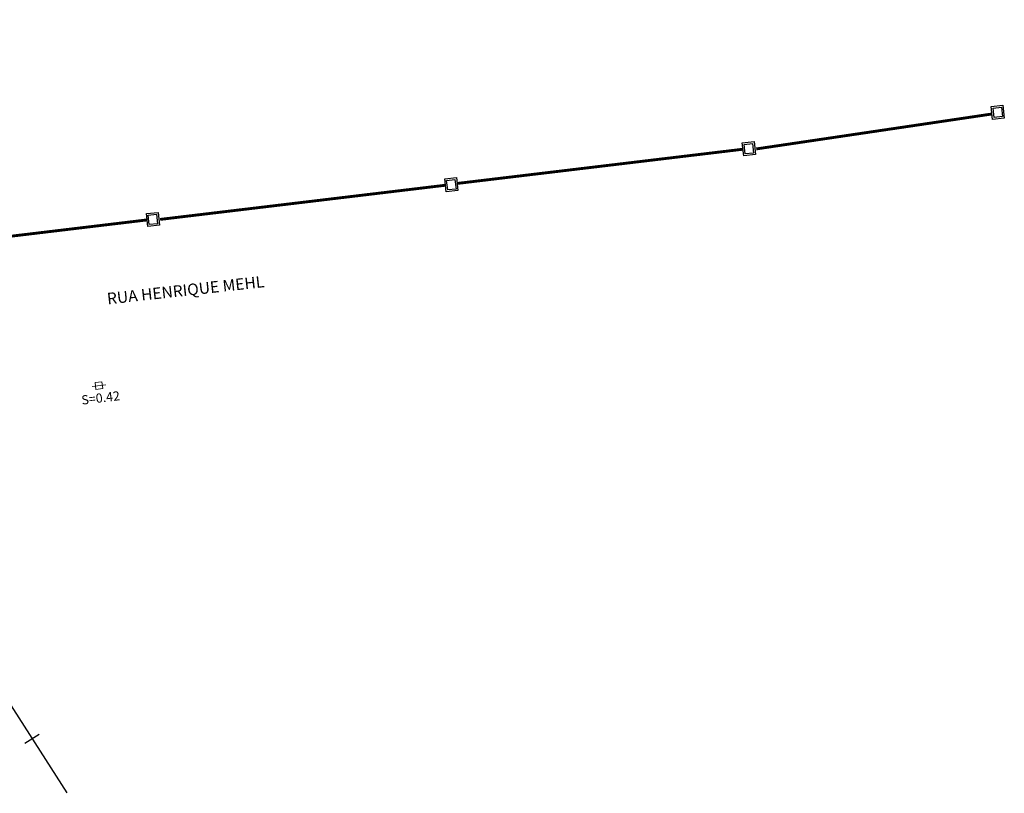
# Model space of a CAD drawing. Units: metres. Extents: x 1076 to 7175, y 580 to 9489.
# Drawn here: x 5275 to 5361, y 4021 to 4088 of the extents above; entities that cross this region are included whole.
import ezdxf

# ---------------------------------------------------------------- set-up
doc = ezdxf.new("R2010")
doc.units = ezdxf.units.M
doc.header["$LTSCALE"] = 10
doc.linetypes.add('ACAD_ISO14W100', pattern=[24, 12, -3, 0, -3, 0, -3, 0, -3])
doc.linetypes.add('LIN3', pattern=[3, 2, -0.5, 0, -0.5])
for name, color, linetype in [('(fi)50 calçada', 4, 'ACAD_ISO14W100'), ('_CAIXA DE PASSAGEM IMPLANTAR', 5, 'Continuous'), ('PG-EIXO', 1, 'LIN3'), ('PG-EST', 2, 'Continuous')]:
    doc.layers.add(name, color=color, linetype=linetype)
doc.layers.add('POSTE_DUPLO_T', color=251, linetype='Continuous', lineweight=0)
doc.layers.add('TOPONIMIA_VIAS', color=251, linetype='Continuous', lineweight=0)
doc.styles.add('ARIAL', font='ARIAL.TTF', dxfattribs={"height": 0.65})
doc.styles.add('Arial CTA', font='ARIAL.TTF')

# ---------------------------------------------------------------- blocks, each defined once
blk = doc.blocks.new('POSTE_DUPLO_T')
at = {"layer": 'POSTE_DUPLO_T'}
blk.add_lwpolyline([(-0.3, 0.3), (0.3, 0.3), (0.3, -0.3), (-0.3, -0.3)], close=True, dxfattribs=at)
blk.add_lwpolyline([(0, 0.6), (0, -0.6)], dxfattribs=at)
blk = doc.blocks.new('_caixa_CTA_implantar')
at = {"layer": '_CAIXA DE PASSAGEM IMPLANTAR'}
for points in [[(-0.566, -0.516), (0.566, -0.516), (0.566, 0.516), (-0.566, 0.516)], [(-0.416, -0.366), (0.416, -0.366), (0.416, 0.366), (-0.416, 0.366)]]:
    blk.add_lwpolyline(points, close=True, dxfattribs=at)
blk = doc.blocks.new('AeccTickLine')
blk.add_line((0, -0.5), (0, 0.5))

msp = doc.modelspace()

# ---------------------------------------------------------------- linework, layer by layer
at = {"layer": '(fi)50 calçada', "ltscale": 0.3, "const_width": 0.25}
for points in [[(5359.39, 4080.164), (5338.882, 4077.123)], [(5337.729, 4077.098), (5312.834, 4074.116)], [(5311.781, 4073.957), (5286.886, 4070.974)], [(5285.756, 4070.931), (5260.861, 4067.948)]]:
    msp.add_lwpolyline(points, dxfattribs=at)
at = {"layer": 'PG-EIXO'}
msp.add_line((5235.378, 4088.398), (5342.75, 3921.468), dxfattribs=at)

# ---------------------------------------------------------------- block references
at = {"layer": '_CAIXA DE PASSAGEM IMPLANTAR', "xscale": -1}
for p, rotation in [((5359.94, 4080.311), 276.3436543748639), ((5338.237, 4077.138), 276.3436543748639), ((5312.289, 4073.997), 276.3436543748637), ((5286.264, 4070.971), 276.3436543748637)]:
    msp.add_blockref('_caixa_CTA_implantar', p, dxfattribs=dict(at, rotation=rotation))
at = {"layer": 'PG-EST', "xscale": 1.499999999702239, "yscale": 1.499999999702239, "zscale": 1.499999999702239, "rotation": 302.7497631016722}
msp.add_blockref('AeccTickLine', (5275.722, 4025.675), dxfattribs=at)
at = {"layer": 'POSTE_DUPLO_T', "rotation": 96.50019493407292}
msp.add_blockref('POSTE_DUPLO_T', (5281.553, 4056.479), dxfattribs=at)

# ---------------------------------------------------------------- texts
at = {"layer": 'POSTE_DUPLO_T', "style": 'ARIAL'}
msp.add_text('S=0.42', height=0.8, rotation=6.89428, dxfattribs=at).set_placement((5280.073, 4054.804))
at = {"layer": 'TOPONIMIA_VIAS', "color": 1, "style": 'Arial CTA'}
msp.add_text('RUA HENRIQUE MEHL', height=1, rotation=6.30464, dxfattribs=at).set_placement((5282.315, 4063.555))

doc.saveas('drawing.dxf')
